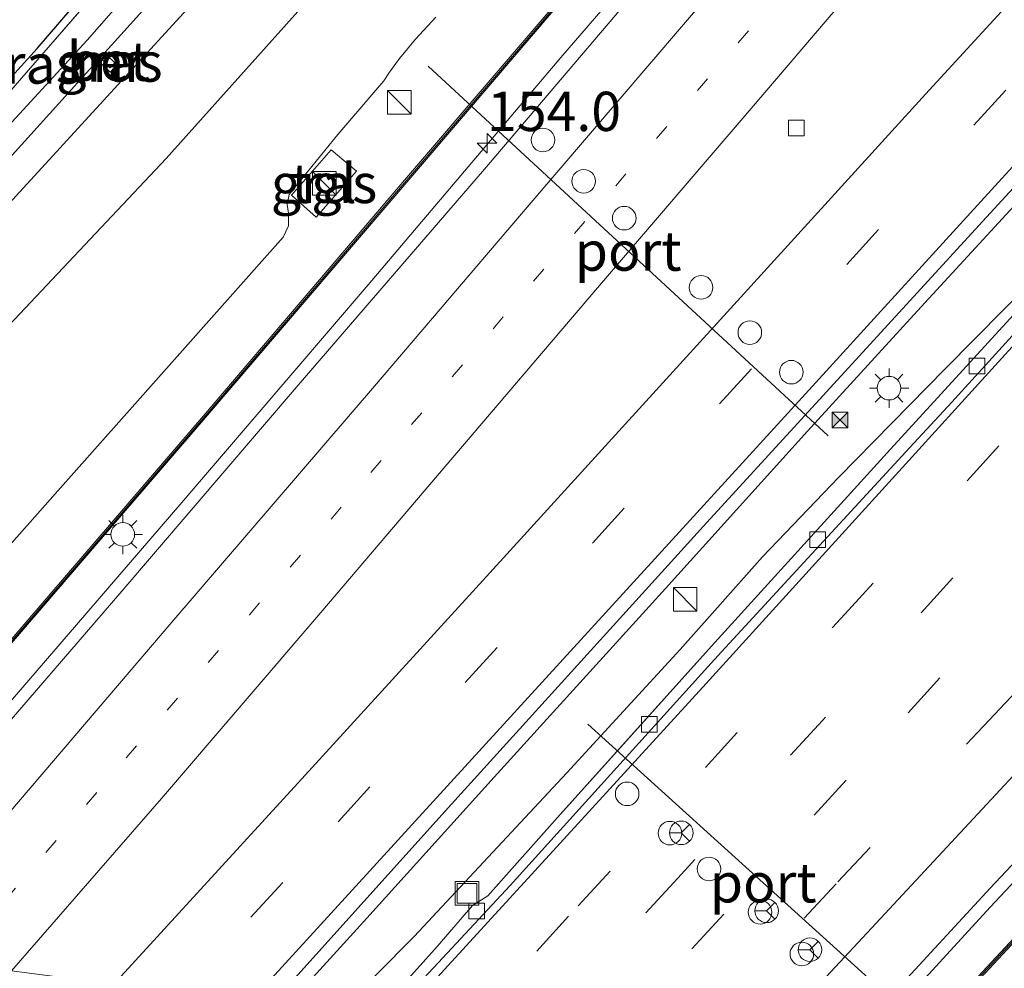
# Model space of a CAD drawing. Units: metres. Extents: x 179996 to 190010, y 431248 to 437501.
# Drawn here: x 180542 to 180604, y 434840 to 434900 of the extents above; entities that cross this region are included whole.
import ezdxf
from ezdxf.enums import TextEntityAlignment as Align

# ---------------------------------------------------------------- set-up
doc = ezdxf.new("R2010")
doc.units = ezdxf.units.M
for name, pattern in [('IE-TERREINAFSCHEIDING', [10, 8, -2]), ('VW-1-3_STREEP', [4, 1, -3]), ('VW-3-9_STREEP', [12, 3, -9])]:
    doc.linetypes.add(name, pattern=pattern)
doc.layers.get('0').update_dxf_attribs({"lineweight": 25})
for name, color, linetype, lineweight in [('B-ME-AM-KILOMETR-S-B1', 7, 'Continuous', 18), ('B-ME-BV-GELEIDECONSTRUCTIE-GELEIDERAIL-L-B1', 213, 'BV-GELEIDERAIL', 18), ('B-ME-GW-INSTEEKWATERGANG-L-B1', 10, 'Continuous', 25), ('B-ME-GW-KRUINLIJN-L-B1', 93, 'Continuous', 18), ('B-ME-GW-TEENLIJN-L-B1', 93, 'Continuous', 18), ('B-ME-IE-GRASLAND-GV-B6', 93, 'Continuous', 18), ('B-ME-IE-INRICHTINGSELEMENT-S-B1', 253, 'Continuous', 18), ('B-ME-IE-MEUBILAIR_WEGMEUBILAIR-LICHTMAST-S-B1', 8, 'Continuous', 18), ('B-ME-IE-TERREINAFSCHEIDING-RASTERHEKWERK-L-B1', 8, 'IE-TERREINAFSCHEIDING', 18), ('B-ME-KG-KADASTRAAL-OPNAMEDTMGRENS-L-B1', 10, 'Continuous', 25), ('B-ME-KW-GELUIDSWERING-GV-B6', 8, 'Continuous', 18), ('B-ME-KW-SCHERM-L-B1', 8, 'Continuous', 18), ('B-ME-MW-MUUR-GV-B6', 8, 'IE-TERREINAFSCHEIDING-KUNSTMATIG', 18), ('B-ME-OG-WATER-GV-B6', 153, 'Continuous', 18), ('B-ME-VH-VERH_SOORT-BETON-OVERIG-GV-B6', 8, 'IE-TERREINAFSCHEIDING-NATUURLIJK-HOUTWAL', 18), ('B-ME-VH-VERH_SOORT-BITUMEN-GV-B6', 8, 'IE-TERREINAFSCHEIDING-NATUURLIJK-HOUTWAL', 18), ('B-ME-VH-VERH_SOORT-TEGELS-GV-B6', 8, 'Continuous', 18), ('B-ME-VV-KOLK-S-B1', 8, 'Continuous', 18), ('B-ME-VW-DRIP-S-B1', 8, 'Continuous', 18), ('B-ME-VW-MARKERING-13STREEP-045-L-B1', 255, 'VW-1-3_STREEP', 18), ('B-ME-VW-MARKERING-39STREEP-015-L-B1', 255, 'VW-3-9_STREEP', 18), ('B-ME-VW-MARKERING-STREEP-015-L-B1', 7, 'Continuous', 18), ('B-ME-VW-MEUBILAIR_WEGMEUBILAIR-RONA-S-B1', 8, 'Continuous', 18), ('B-ME-VW-PORTAAL-L-B1', 10, 'Continuous', 25)]:
    doc.layers.add(name, color=color, linetype=linetype, lineweight=lineweight)
doc.styles.add('NLCS-ISO', font='NLCS-ISO.TTF')
doc.linetypes.add('BV-GELEIDERAIL', pattern='A,10,-3,[108,NLCS.SHX,S=1,R=0,X=0,Y=0],-3', length=16)
doc.linetypes.add('IE-TERREINAFSCHEIDING-KUNSTMATIG', pattern='A,4,[82,NLCS.SHX,S=0.75,R=90,X=0,Y=0],4,-2', length=10)
doc.linetypes.add('IE-TERREINAFSCHEIDING-NATUURLIJK-HOUTWAL', pattern='A,7,-1.5,[67,NLCS.SHX,S=0.75,R=45,X=0,Y=0],-1.5,7,-1.5,[70,NLCS.SHX,S=0.75,R=0,X=0,Y=0],-1.5', length=20)

# ---------------------------------------------------------------- blocks, each defined once
blk = doc.blocks.new('kast')
blk.add_line((-0.75, -0.75), (0.75, 0.75))
blk.add_lwpolyline([(-0.75, 0.75), (0.75, 0.75), (0.75, -0.75), (-0.75, -0.75)], close=True)
blk = doc.blocks.new('dtb')
blk.add_circle((0, 0), 0.75)
blk = doc.blocks.new('put')
for p, q in [((0.75, 0.75), (-0.75, 0.75)), ((-0.75, 0.75), (-0.75, -0.75)), ((0.75, -0.75), (0.75, 0.75)), ((-0.75, -0.75), (0.75, -0.75))]:
    blk.add_line(p, q)
blk.add_lwpolyline([(-0.625, 0.625), (0.625, 0.625), (0.625, -0.625), (-0.625, -0.625)], close=True)
blk = doc.blocks.new('camera')
h = blk.add_hatch(color=256)
h.paths.add_polyline_path([(0.5, 0.5), (-0.5, 0.5), (0, 0)])
h.paths.add_polyline_path([(0, 0), (-0.5, -0.5), (0.5, -0.5)])
for p, q in [((-0.5, 0.5), (0.5, -0.5)), ((0.5, 0.5), (-0.5, -0.5))]:
    blk.add_line(p, q)
blk.add_lwpolyline([(-0.5, 0.5), (0.5, 0.5), (0.5, -0.5), (-0.5, -0.5)], close=True)
blk = doc.blocks.new('wegwijzer')
for q in [(0, 0.75), (-0.53, -0.53), (0.53, -0.53)]:
    blk.add_line((0, 0), q)
blk.add_circle((0, 0), 0.75)
blk = doc.blocks.new('hecto')
for p, q in [((0, 0.625), (-0.625, 0)), ((0, -0.625), (0, 0.625)), ((-0.625, 0), (0.625, 0)), ((0.625, 0), (0, -0.625))]:
    blk.add_line(p, q)
blk = doc.blocks.new('kolk')
blk.add_lwpolyline([(-0.5, -0.5), (0.5, -0.5), (0.5, 0.5), (-0.5, 0.5)], close=True)
blk = doc.blocks.new('lantaarnpaal')
for p, q in [((-0.884, 0.884), (-0.53, 0.53)), ((0, 0.75), (0, 1.25)), ((0.53, 0.53), (0.884, 0.884)), ((-0.75, 0), (-1.25, 0)), ((0.75, 0), (1.25, 0)), ((-0.53, -0.53), (-0.884, -0.884)), ((0.53, -0.53), (0.884, -0.884)), ((0, -0.75), (0, -1.25))]:
    blk.add_line(p, q)
blk.add_circle((0, 0), 0.75)

msp = doc.modelspace()

# ---------------------------------------------------------------- linework, layer by layer
at = {"layer": 'B-ME-BV-GELEIDECONSTRUCTIE-GELEIDERAIL-L-B1'}
for points in [[(180651.098, 434984.926, 13.864), (180637.778, 434969.437, 13.835), (180618.441, 434947.049, 13.864), (180606.963, 434933.684, 13.887), (180588.741, 434912.422, 13.909), (180576.04, 434897.697, 13.85), (180563.789, 434883.231, 13.902), (180551.812, 434869.226, 13.857), (180534.3, 434848.915, 13.85), (180528.047, 434841.718, 13.971)], [(180583.622, 434860.032, 14.217), (180588.858, 434865.916, 14.103), (180593.685, 434870.958, 14.091), (180600.466, 434877.874, 14.145), (180609.835, 434887.369, 14.21), (180614.603, 434892.635, 14.217), (180622.839, 434901.683, 14.174), (180633.611, 434913.482, 14.204), (180644.257, 434925.286, 14.24), (180653.543, 434935.411, 14.253), (180664.447, 434947.393, 14.235), (180674.751, 434958.655, 14.271), (180685.375, 434970.332, 14.253)], [(180679.042, 434969.4, 14.331), (180668.242, 434957.615, 14.354), (180652.602, 434940.53, 14.354), (180635.972, 434922.298, 14.316), (180619.097, 434903.763, 14.301), (180598.937, 434881.821, 14.309), (180591.727, 434873.92, 14.301), (180582.684, 434863.906, 14.339), (180571.785, 434851.901, 14.324), (180563.701, 434842.92, 14.331), (180558.594, 434837.315, 14.395)], [(180593.437, 434832.821, 14.771), (180603.33, 434843.623, 14.722), (180617.294, 434858.52, 14.73), (180633.07, 434874.992, 14.73), (180648.627, 434890.849, 14.771), (180666.546, 434909.25, 14.835), (180682.73, 434925.67, 14.826), (180699.617, 434942.506, 14.874), (180717.526, 434960.551, 14.906)], [(180561.871, 434836.892, 14.138), (180566.716, 434841.758, 14.3), (180576.426, 434852.168, 14.235), (180583.622, 434860.032, 14.217)]]:
    msp.add_polyline3d(points, dxfattribs=at)
at = {"layer": 'B-ME-GW-INSTEEKWATERGANG-L-B1'}
msp.add_polyline3d([(180552.744, 434901.27, 8.3), (180527.039, 434873.22, 8.297), (180513.717, 434858.693, 8.266)], dxfattribs=at)
at = {"layer": 'B-ME-GW-KRUINLIJN-L-B1'}
msp.add_polyline3d([(180523.68, 434846.891, 13.042), (180532.633, 434857.215, 12.852), (180544.221, 434870.317, 12.708), (180558.382, 434886.258, 12.635), (180558.71, 434886.985, 12.621), (180558.713, 434887.783, 12.621), (180558.636, 434888.333, 12.621), (180558.753, 434888.971, 12.621), (180559.102, 434889.402, 12.583), (180561.846, 434892.786, 12.524), (180564.788, 434896.2, 12.407), (180565.134, 434896.756, 12.407), (180565.784, 434897.622, 12.329), (180566.79, 434898.863, 12.4), (180568.088, 434900.249, 12.433)], dxfattribs=at)
at = {"layer": 'B-ME-GW-TEENLIJN-L-B1'}
msp.add_polyline3d([(180516.973, 434854.794, 8.71), (180521.032, 434859.177, 8.816), (180535.733, 434875.142, 8.879), (180550.93, 434891.264, 9.006), (180568.973, 434911.429, 9.017), (180577.987, 434921.255, 9.052)], dxfattribs=at)
at = {"layer": 'B-ME-IE-GRASLAND-GV-B6'}
for points in [[(180658.67, 435025.412, 8.117), (180625.816, 434987.828, 8.367), (180601.153, 434958.357, 8.397), (180573.282, 434925.446, 8.277), (180552.744, 434901.27, 8.3), (180527.039, 434873.22, 8.297), (180513.717, 434858.693, 8.266), (180512.571, 434860.05, 6.664), (180520.611, 434868.732, 6.663), (180551.206, 434902.641, 6.664), (180571.536, 434926.502, 6.664), (180599.272, 434959.458, 6.664), (180624.407, 434989.083, 6.664), (180640.362, 435007.667, 6.664), (180656.97, 435026.17, 6.664), (180658.67, 435025.412, 8.117)], [(180640.505, 434993.651, 8.993), (180624.804, 434974.735, 9.128), (180611.695, 434958.997, 9.282), (180592.738, 434937.529, 9.273), (180577.987, 434921.255, 9.052), (180568.973, 434911.429, 9.017), (180550.93, 434891.264, 9.006), (180535.733, 434875.142, 8.879), (180521.032, 434859.177, 8.816), (180516.973, 434854.794, 8.71), (180513.717, 434858.693, 8.266), (180527.039, 434873.22, 8.297), (180552.744, 434901.27, 8.3), (180573.282, 434925.446, 8.277), (180601.153, 434958.357, 8.397), (180625.816, 434987.828, 8.367), (180658.67, 435025.412, 8.117), (180640.505, 434993.651, 8.993)], [(180653.894, 434986.959, 13.087), (180639.53, 434970.323, 13.113), (180625.363, 434953.838, 13.127), (180611.821, 434938.08, 12.996), (180598.703, 434922.866, 13.068), (180585.091, 434906.956, 13.081), (180571.18, 434890.592, 13.061), (180559.333, 434876.839, 13.087), (180547.982, 434863.589, 13.12), (180534.6, 434848.05, 13.127), (180528.487, 434841.197, 13.198), (180526.564, 434843.452, 13.101), (180532.096, 434849.957, 13.254), (180543.675, 434863.414, 13.098), (180553.434, 434874.779, 12.931), (180566.365, 434889.915, 12.925), (180578.386, 434904, 12.985), (180591.64, 434919.451, 12.964), (180613.241, 434944.582, 13.008), (180633.531, 434968.216, 12.989), (180655.916, 434994.074, 12.958), (180651.098, 434984.926, 13.864), (180653.894, 434986.959, 13.087)], [(180672.834, 434955.952, 13.447), (180657.688, 434939.36, 13.419), (180643.527, 434923.692, 13.441), (180629.297, 434908.14, 13.436), (180616.595, 434894.163, 13.425), (180606.44, 434883.074, 13.386), (180596.994, 434872.766, 13.392), (180585.623, 434860.231, 13.414), (180575.991, 434849.514, 13.43), (180571.387, 434844.345, 13.425), (180570.425, 434843.739, 13.425), (180568.198, 434841.138, 13.444), (180564.114, 434836.603, 13.436), (180561.871, 434836.892, 13.467), (180558.594, 434837.315, 13.511), (180557.615, 434837.441, 13.524), (180568.463, 434849.503, 13.591), (180585.323, 434868.097, 13.517), (180602.623, 434886.999, 13.559), (180622.39, 434908.535, 13.496), (180638.209, 434925.93, 13.569), (180660.184, 434949.982, 13.569), (180678.614, 434970.042, 13.569)], [(180511.696, 434861.087, 6.664), (180510.926, 434861.962, 7.475), (180514.966, 434866.633, 7.599), (180521.45, 434873.979, 7.65), (180531.007, 434884.501, 7.714), (180533.326, 434886.972, 7.706), (180540.92, 434895.414, 7.834), (180551.305, 434907.403, 7.938), (180553.253, 434909.753, 7.881), (180558.807, 434916.106, 7.793), (180566.207, 434924.631, 7.817), (180579.956, 434940.903, 7.817), (180590.21, 434953.47, 7.849), (180598.516, 434963.372, 7.889)], [(180598.12, 434960.495, 6.664), (180589.29, 434949.823, 6.664), (180584.223, 434943.85, 6.664), (180575.754, 434933.721, 6.664), (180566.808, 434923.143, 6.664), (180560.088, 434915.23, 6.664), (180554.313, 434908.384, 6.664), (180545.904, 434898.786, 6.664), (180537.062, 434889.169, 6.664), (180528.23, 434879.286, 6.664), (180511.696, 434861.087, 6.664)], [(180719.313, 434959.127, 14.114), (180700.646, 434940.387, 14.093), (180681.906, 434921.608, 14.154), (180681.882, 434921.584, 14.154), (180664.034, 434903.356, 13.995), (180648.847, 434887.782, 13.915), (180631.004, 434869.321, 13.939), (180614.128, 434851.612, 13.923), (180603.703, 434840.436, 13.915), (180596.408, 434832.572, 13.802), (180595.659, 434832.535, 13.8), (180593.437, 434832.821, 13.816), (180592.788, 434832.905, 13.82), (180593.793, 434834.492, 13.814), (180603.34, 434844.834, 13.87), (180615.469, 434857.735, 13.905), (180630.519, 434873.408, 13.953), (180641.548, 434884.744, 13.947), (180657.138, 434900.711, 13.96), (180672.03, 434915.817, 13.996), (180686.549, 434930.626, 14.038), (180701.991, 434946.018, 14.066), (180713.693, 434957.653, 14.073)], [(180719.182, 434956.175, 13.786), (180704.653, 434941.626, 13.703), (180693.642, 434930.696, 13.778), (180680.367, 434917.221, 13.741), (180669.933, 434906.285, 13.606), (180659.194, 434895.617, 13.478), (180651.421, 434887.69, 13.493), (180641.434, 434877.578, 13.591), (180632.582, 434868.617, 13.606), (180625.919, 434861.316, 13.696), (180622.358, 434856.626, 13.381), (180616.581, 434850.839, 13.328), (180613.09, 434845.69, 13.418), (180606.052, 434837.301, 13.643), (180599.867, 434831.992, 13.688), (180596.615, 434832.545, 13.797), (180603.835, 434840.329, 13.909), (180614.254, 434851.497, 13.914), (180631.155, 434869.232, 13.933), (180649.069, 434887.767, 13.909), (180664.195, 434903.277, 13.989), (180682.023, 434921.485, 14.149), (180700.779, 434940.28, 14.035), (180719.488, 434959.063, 14.109)], [(180568.088, 434900.249, 12.433), (180566.79, 434898.863, 12.4), (180565.784, 434897.622, 12.329), (180565.134, 434896.756, 12.407), (180564.788, 434896.2, 12.407), (180561.846, 434892.786, 12.524), (180559.102, 434889.402, 12.583), (180558.753, 434888.971, 12.621), (180558.636, 434888.333, 12.621), (180558.713, 434887.783, 12.621), (180558.71, 434886.985, 12.621), (180558.382, 434886.258, 12.635), (180544.221, 434870.317, 12.708), (180532.633, 434857.215, 12.852), (180523.68, 434846.891, 13.042), (180516.973, 434854.794, 8.71), (180521.032, 434859.177, 8.816), (180535.733, 434875.142, 8.879), (180550.93, 434891.264, 9.006), (180568.973, 434911.429, 9.017)], [(180553.253, 434909.753, 7.881), (180551.305, 434907.403, 7.938), (180540.92, 434895.414, 7.834), (180533.326, 434886.972, 7.706), (180531.007, 434884.501, 7.714), (180532.794, 434887.096, 7.775), (180537.84, 434892.876, 7.79), (180542.744, 434898.267, 7.79), (180547.722, 434904.069, 7.844), (180552.75, 434910.043, 7.898), (180553.253, 434909.753, 7.881)], [(180578.261, 434904.122, 12.91), (180566.227, 434890.033, 12.926), (180553.304, 434874.896, 12.905), (180543.565, 434863.536, 13.01), (180531.967, 434850.047, 13.152), (180526.45, 434843.597, 13.117), (180523.68, 434846.891, 13.042), (180532.633, 434857.215, 12.852), (180544.221, 434870.317, 12.708), (180558.382, 434886.258, 12.635), (180558.71, 434886.985, 12.621), (180558.713, 434887.783, 12.621), (180558.636, 434888.333, 12.621), (180558.753, 434888.971, 12.621), (180559.102, 434889.402, 12.583), (180561.846, 434892.786, 12.524), (180564.788, 434896.2, 12.407), (180565.134, 434896.756, 12.407), (180565.784, 434897.622, 12.329), (180566.79, 434898.863, 12.4), (180568.088, 434900.249, 12.433)], [(180546.688, 434897.434, 6.899), (180547.383, 434896.755, 7.375), (180547.971, 434897.385, 7.386), (180547.314, 434898.041, 6.917), (180547.136, 434897.868, 6.917), (180546.85, 434897.58, 6.899), (180546.688, 434897.434, 6.899)], [(180558.916, 434888.933, 12.717), (180560.467, 434887.536, 12.724), (180563.038, 434890.451, 12.73), (180561.424, 434891.811, 12.698), (180558.916, 434888.933, 12.717)]]:
    msp.add_polyline3d(points, dxfattribs=at)
at = {"layer": 'B-ME-IE-TERREINAFSCHEIDING-RASTERHEKWERK-L-B1'}
msp.add_polyline3d([(180510.926, 434861.962, 7.475), (180514.966, 434866.633, 7.599), (180521.45, 434873.979, 7.65), (180531.007, 434884.501, 7.714), (180533.326, 434886.972, 7.706), (180540.92, 434895.414, 7.834), (180551.305, 434907.403, 7.938), (180553.253, 434909.753, 7.881), (180558.807, 434916.106, 7.793), (180566.207, 434924.631, 7.817), (180579.956, 434940.903, 7.817), (180590.21, 434953.47, 7.849), (180598.516, 434963.372, 7.889), (180608.873, 434975.619, 7.897), (180615.461, 434983.956, 7.961), (180617.991, 434987.389, 8.05)], dxfattribs=at)
at = {"layer": 'B-ME-KG-KADASTRAAL-OPNAMEDTMGRENS-L-B1'}
msp.add_polyline3d([(180495.424, 434880.304, 7.548), (180507.758, 434865.71, 7.49), (180532.794, 434887.096, 7.775), (180537.84, 434892.876, 7.79), (180542.744, 434898.267, 7.79), (180547.722, 434904.069, 7.844), (180552.75, 434910.043, 7.898), (180617.303, 434987.725, 8.047)], dxfattribs=at)
at = {"layer": 'B-ME-KW-GELUIDSWERING-GV-B6'}
for points in [[(180655.916, 434994.074, 12.958), (180633.531, 434968.216, 12.989), (180613.241, 434944.582, 13.008), (180591.64, 434919.451, 12.964), (180578.386, 434904, 12.985), (180566.365, 434889.915, 12.925), (180553.434, 434874.779, 12.931), (180543.675, 434863.414, 13.098), (180532.096, 434849.957, 13.254), (180526.564, 434843.452, 13.101), (180526.45, 434843.597, 13.117), (180531.967, 434850.047, 13.152), (180543.565, 434863.536, 13.01), (180553.304, 434874.896, 12.905), (180566.227, 434890.033, 12.926), (180578.261, 434904.122, 12.91), (180591.5, 434919.538, 12.99), (180613.087, 434944.664, 12.943), (180633.425, 434968.354, 12.848), (180655.73, 434994.119, 12.896), (180655.794, 434994.069, 15.276), (180655.916, 434994.074, 12.958)], [(180719.488, 434959.063, 14.109), (180700.779, 434940.28, 14.035), (180682.023, 434921.485, 14.149), (180664.195, 434903.277, 13.989), (180649.069, 434887.767, 13.909), (180631.155, 434869.232, 13.933), (180614.254, 434851.497, 13.914), (180603.835, 434840.329, 13.909), (180596.615, 434832.545, 13.797), (180596.507, 434832.559, 17.086), (180596.408, 434832.572, 13.802), (180603.703, 434840.436, 13.915), (180614.128, 434851.612, 13.923), (180631.004, 434869.321, 13.939), (180648.847, 434887.782, 13.915), (180664.034, 434903.356, 13.995), (180681.882, 434921.584, 14.154), (180681.906, 434921.608, 14.154), (180700.646, 434940.387, 14.093), (180719.313, 434959.127, 14.114), (180719.357, 434959.05, 16.713), (180719.488, 434959.063, 14.109)]]:
    msp.add_polyline3d(points, dxfattribs=at)
at = {"layer": 'B-ME-KW-SCHERM-L-B1'}
for points in [[(180526.463, 434843.526, 15.418), (180532.032, 434850.007, 15.363), (180543.641, 434863.502, 15.261), (180553.394, 434874.85, 15.209), (180566.333, 434889.994, 15.216), (180578.34, 434904.081, 15.268), (180591.58, 434919.507, 15.273), (180613.174, 434944.648, 15.275), (180633.48, 434968.282, 15.275), (180655.794, 434994.069, 15.276)], [(180596.514, 434832.565, 17.086), (180603.742, 434840.351, 17.101), (180614.089, 434851.454, 17.106), (180631.051, 434869.247, 17.152), (180641.507, 434880.072, 17.136), (180648.988, 434887.811, 16.683), (180664.112, 434903.31, 16.683), (180681.954, 434921.538, 16.684), (180700.728, 434940.353, 16.721), (180719.357, 434959.05, 16.713)]]:
    msp.add_polyline3d(points, dxfattribs=at)
at = {"layer": 'B-ME-MW-MUUR-GV-B6'}
msp.add_polyline3d([(180547.971, 434897.385, 7.386), (180547.383, 434896.755, 7.375), (180546.688, 434897.434, 6.899), (180546.85, 434897.58, 6.899), (180546.874, 434897.555, 6.913), (180546.89, 434897.537, 6.922), (180547.381, 434897.032, 7.18), (180547.684, 434897.354, 7.18), (180547.136, 434897.868, 6.917), (180547.314, 434898.041, 6.917), (180547.971, 434897.385, 7.386)], dxfattribs=at)
at = {"layer": 'B-ME-OG-WATER-GV-B6'}
msp.add_polyline3d([(180599.272, 434959.458, 6.664), (180571.536, 434926.502, 6.664), (180551.206, 434902.641, 6.664), (180520.611, 434868.732, 6.663), (180512.571, 434860.05, 6.664), (180511.696, 434861.087, 6.664), (180528.23, 434879.286, 6.664), (180537.062, 434889.169, 6.664), (180545.904, 434898.786, 6.664), (180554.313, 434908.384, 6.664), (180560.088, 434915.23, 6.664), (180566.808, 434923.143, 6.664), (180575.754, 434933.721, 6.664), (180584.223, 434943.85, 6.664), (180589.29, 434949.823, 6.664), (180598.12, 434960.495, 6.664)], dxfattribs=at)
at = {"layer": 'B-ME-VH-VERH_SOORT-BETON-OVERIG-GV-B6'}
msp.add_polyline3d([(180547.684, 434897.354, 7.18), (180547.381, 434897.032, 7.18), (180546.89, 434897.537, 6.922), (180546.874, 434897.555, 6.913), (180546.85, 434897.58, 6.899), (180547.136, 434897.868, 6.917), (180547.684, 434897.354, 7.18)], dxfattribs=at)
at = {"layer": 'B-ME-VH-VERH_SOORT-BITUMEN-GV-B6'}
for points in [[(180660.184, 434949.982, 13.569), (180638.209, 434925.93, 13.569), (180622.39, 434908.535, 13.496), (180602.623, 434886.999, 13.559), (180585.323, 434868.097, 13.517), (180568.463, 434849.503, 13.591), (180557.615, 434837.441, 13.524), (180556.288, 434837.612, 13.51), (180552.029, 434838.161, 13.462), (180551.943, 434838.172, 13.461), (180547.609, 434838.731, 13.412), (180541.093, 434839.571, 13.339), (180537.238, 434840.069, 13.296), (180533.133, 434840.598, 13.25), (180528.487, 434841.197, 13.198), (180534.6, 434848.05, 13.127), (180547.982, 434863.589, 13.12), (180559.333, 434876.839, 13.087), (180571.18, 434890.592, 13.061), (180585.091, 434906.956, 13.081), (180598.703, 434922.866, 13.068), (180611.821, 434938.08, 12.996), (180625.363, 434953.838, 13.127), (180639.53, 434970.323, 13.113)], [(180677.811, 434960.166, 13.464), (180668.155, 434949.453, 13.445), (180659.712, 434940.169, 13.448), (180643.562, 434922.548, 13.429), (180633.884, 434911.933, 13.399), (180617.988, 434894.549, 13.386), (180600.891, 434875.755, 13.39), (180598.225, 434872.879, 13.39), (180597.233, 434871.788, 13.394), (180586.245, 434859.869, 13.436), (180585.375, 434858.929, 13.436), (180572.822, 434845.017, 13.437), (180568.228, 434840.088, 13.437)], [(180568.228, 434840.088, 13.437), (180564.888, 434836.509, 13.445), (180564.114, 434836.603, 13.436), (180568.198, 434841.138, 13.444), (180570.425, 434843.739, 13.425), (180571.387, 434844.345, 13.425), (180575.991, 434849.514, 13.43), (180579.635, 434853.569, 13.424), (180585.623, 434860.231, 13.414), (180596.994, 434872.766, 13.392), (180606.44, 434883.074, 13.386), (180616.595, 434894.163, 13.425), (180629.297, 434908.14, 13.436), (180643.527, 434923.692, 13.441), (180657.688, 434939.36, 13.419), (180672.834, 434955.952, 13.447)], [(180615.469, 434857.735, 13.905), (180603.34, 434844.834, 13.87), (180593.793, 434834.492, 13.814), (180592.788, 434832.905, 13.82), (180592.304, 434832.968, 13.859), (180587.675, 434833.565, 13.868), (180583.348, 434834.122, 13.876), (180578.58, 434834.737, 13.767), (180574.086, 434835.317, 13.664), (180569.888, 434835.858, 13.568), (180565.656, 434836.404, 13.471), (180564.888, 434836.509, 13.445), (180568.228, 434840.088, 13.437), (180572.822, 434845.017, 13.437), (180585.375, 434858.929, 13.436), (180586.245, 434859.869, 13.436), (180597.233, 434871.788, 13.394), (180598.225, 434872.879, 13.39), (180600.891, 434875.755, 13.39), (180617.988, 434894.549, 13.386)]]:
    msp.add_polyline3d(points, dxfattribs=at)
at = {"layer": 'B-ME-VH-VERH_SOORT-TEGELS-GV-B6'}
msp.add_polyline3d([(180558.916, 434888.933, 12.717), (180561.424, 434891.811, 12.698), (180563.038, 434890.451, 12.73), (180560.467, 434887.536, 12.724), (180558.916, 434888.933, 12.717)], dxfattribs=at)
at = {"layer": 'B-ME-VW-MARKERING-13STREEP-045-L-B1'}
msp.add_polyline3d([(180537.238, 434840.069, 13.37), (180540.704, 434844.066, 13.355), (180548.399, 434853.129, 13.37), (180556.229, 434862.229, 13.304), (180563.956, 434871.279, 13.369), (180574.3, 434883.46, 13.314), (180582.127, 434892.536, 13.284), (180587.321, 434898.629, 13.279), (180600.208, 434913.732, 13.294), (180610.55, 434925.86, 13.299), (180620.887, 434937.966, 13.334), (180628.701, 434947.093, 13.324), (180639.1, 434959.175, 13.339), (180649.526, 434971.209, 13.324), (180657.357, 434980.241, 13.339), (180667.786, 434992.246, 13.344)], dxfattribs=at)
at = {"layer": 'B-ME-VW-MARKERING-39STREEP-015-L-B1'}
for points in [[(180569.888, 434835.858, 13.57), (180574.513, 434840.828, 13.672), (180577.135, 434843.719, 13.652), (180585.225, 434852.52, 13.612), (180593.861, 434862.024, 13.59), (180601.865, 434870.752, 13.585), (180609.906, 434879.636, 13.595), (180618.343, 434888.82, 13.61), (180625.745, 434896.941, 13.655), (180634.027, 434906.05, 13.635), (180641.646, 434914.357, 13.61), (180651.104, 434924.751, 13.62), (180658.525, 434932.896, 13.645), (180667.217, 434942.411, 13.67), (180674.216, 434950.135, 13.655), (180682.433, 434959.082, 13.645), (180691.859, 434969.501, 13.645)], [(180689.156, 434961.309, 13.72), (180680.34, 434951.641, 13.72), (180672.751, 434943.337, 13.72), (180664.841, 434934.622, 13.74), (180656.061, 434924.966, 13.735), (180648.716, 434916.946, 13.72), (180639.573, 434906.941, 13.72), (180631.43, 434898.054, 13.67), (180624.365, 434890.249, 13.66), (180614.171, 434879.045, 13.645), (180608.202, 434872.509, 13.655), (180600.966, 434864.575, 13.65), (180592.664, 434855.509, 13.655), (180583.465, 434845.468, 13.645), (180574.086, 434835.317, 13.667)], [(180583.348, 434834.122, 13.876), (180593.649, 434845.234, 13.845), (180603.264, 434855.527, 13.876), (180612.638, 434865.404, 13.863), (180621.034, 434874.193, 13.881), (180630.087, 434883.575, 13.888), (180636.858, 434890.578, 13.888), (180645.797, 434899.522, 13.912), (180653, 434906.979, 13.924), (180661.868, 434915.835, 13.93), (180671.25, 434925.465, 13.978), (180679.278, 434933.523, 13.971), (180688.827, 434943.178, 14.02), (180696.771, 434951.192, 14.061), (180705.97, 434960.536, 14.079)], [(180644.587, 434939.76, 13.527), (180628.199, 434921.854, 13.531), (180612.411, 434904.471, 13.509), (180558.346, 434845.201, 13.516), (180551.943, 434838.172, 13.461)], [(180578.58, 434834.737, 13.71), (180584.374, 434840.971, 13.788), (180592.148, 434849.486, 13.792), (180598.112, 434856, 13.772), (180602.487, 434860.801, 13.772)]]:
    msp.add_polyline3d(points, dxfattribs=at)
at = {"layer": 'B-ME-VW-MARKERING-STREEP-015-L-B1'}
for points in [[(180533.133, 434840.598, 13.232), (180537.458, 434845.551, 13.217), (180551.295, 434861.753, 13.139), (180564.183, 434876.769, 13.153), (180573.891, 434888.163, 13.211), (180585.589, 434901.863, 13.23), (180598.701, 434917.133, 13.218), (180609.604, 434929.98, 13.192), (180620.388, 434942.573, 13.165), (180634.565, 434959.158, 13.127), (180639.641, 434965.006, 13.228), (180643.545, 434969.504, 13.139), (180654.783, 434982.463, 13.165), (180662.705, 434991.612, 13.185)], [(180669.116, 434988.719, 13.319), (180657.573, 434975.374, 13.367), (180647.949, 434964.237, 13.349), (180637.673, 434952.374, 13.307), (180626.986, 434939.927, 13.373), (180616.815, 434928.075, 13.373), (180607.159, 434916.739, 13.307), (180598.552, 434906.658, 13.307), (180588.134, 434894.443, 13.301), (180578.37, 434883.033, 13.349), (180568.672, 434871.666, 13.343), (180560.763, 434862.386, 13.295), (180550.634, 434850.548, 13.289), (180541.093, 434839.571, 13.382)], [(180547.609, 434838.731, 13.538), (180559.768, 434852.037, 13.522), (180571.516, 434864.909, 13.48), (180585.977, 434880.779, 13.459), (180599.215, 434895.35, 13.48), (180611.275, 434908.514, 13.473), (180623.114, 434921.52, 13.48), (180637.574, 434937.389, 13.487), (180652.414, 434953.682, 13.501), (180665.783, 434968.298, 13.508), (180679.515, 434983.408, 13.487)], [(180565.656, 434836.404, 13.501), (180575.769, 434847.45, 13.519), (180585.062, 434857.62, 13.504), (180594.146, 434867.622, 13.47), (180604.506, 434879.026, 13.457), (180615.479, 434891.014, 13.463), (180625.37, 434901.86, 13.418), (180635.932, 434913.449, 13.47), (180647.35, 434925.965, 13.489), (180658.566, 434938.296, 13.509), (180669.469, 434950.219, 13.509), (180681.773, 434963.741, 13.528), (180693.14, 434976.194, 13.541)], [(180679.867, 434973.175, 13.643), (180668.926, 434961.117, 13.633), (180658.49, 434949.681, 13.628), (180647.498, 434937.611, 13.633), (180637.071, 434926.154, 13.628), (180628.001, 434916.223, 13.623), (180619.433, 434906.877, 13.588), (180610.322, 434896.845, 13.603), (180601.195, 434886.827, 13.593), (180591.588, 434876.299, 13.603), (180582.9, 434866.756, 13.613), (180556.288, 434837.612, 13.561)], [(180705.055, 434954.565, 14.1), (180695.912, 434945.369, 14.112), (180687.164, 434936.543, 14.082), (180676.377, 434925.657, 14.016), (180665.488, 434914.565, 13.962), (180653.756, 434902.692, 13.968), (180643.123, 434891.857, 13.956), (180632.72, 434881.207, 13.962), (180623.793, 434871.98, 13.95), (180614.804, 434862.578, 13.944), (180605.361, 434852.596, 13.896), (180595.512, 434841.995, 13.866), (180587.675, 434833.565, 13.956)]]:
    msp.add_polyline3d(points, dxfattribs=at)
at = {"layer": 'B-ME-VW-PORTAAL-L-B1'}
for p, q in [((180567.6, 434897.128, 21.932), (180593.033, 434873.615, 21.968)), ((180577.759, 434855.268, 22.52), (180600.05, 434835.089, 22.578))]:
    msp.add_line(p, q, dxfattribs=at)

# ---------------------------------------------------------------- block references
at = {"layer": 'B-ME-AM-KILOMETR-S-B1', "rotation": 90}
msp.add_blockref('hecto', (180571.346, 434892.229, 13.097), dxfattribs=at)
at = {"layer": 'B-ME-IE-INRICHTINGSELEMENT-S-B1', "rotation": 90}
for name, p in [('kast', (180565.771, 434894.828, 12.53)), ('kast', (180560.995, 434889.681, 12.791)), ('camera', (180593.79, 434874.624, 22.168)), ('kast', (180583.941, 434863.221, 13.544)), ('put', (180570.066, 434844.514, 13.446))]:
    msp.add_blockref(name, p, dxfattribs=at)
at = {"layer": 'B-ME-IE-MEUBILAIR_WEGMEUBILAIR-LICHTMAST-S-B1', "rotation": 90}
for p in [(180596.907, 434876.649, 13.499), (180548.179, 434867.343, 13.138)]:
    msp.add_blockref('lantaarnpaal', p, dxfattribs=at)
at = {"layer": 'B-ME-VV-KOLK-S-B1', "rotation": 90}
for p in [(180591.014, 434893.199, 13.323), (180602.492, 434878.065, 13.452), (180592.367, 434867.004, 13.439), (180581.667, 434855.263, 13.452), (180570.688, 434843.387, 13.439)]:
    msp.add_blockref('kolk', p, dxfattribs=at)
at = {"layer": 'B-ME-VW-DRIP-S-B1', "rotation": 90}
for p in [(180574.894, 434892.441, 21.976), (180577.488, 434889.815, 21.953), (180580.064, 434887.465, 21.983), (180584.953, 434883.059, 21.991), (180588.051, 434880.187, 21.953), (180590.69, 434877.665, 21.938), (180580.251, 434850.838, 22.452), (180582.971, 434848.339, 22.452), (180585.456, 434846.059, 22.463), (180588.706, 434843.306, 22.496), (180591.36, 434840.653, 22.562)]:
    msp.add_blockref('dtb', p, dxfattribs=at)
at = {"layer": 'B-ME-VW-MEUBILAIR_WEGMEUBILAIR-RONA-S-B1', "rotation": 90}
for p in [(180583.692, 434848.359, 24.895), (180589.122, 434843.395, 23.593), (180591.875, 434840.921, 22.975)]:
    msp.add_blockref('wegwijzer', p, dxfattribs=at)

# ---------------------------------------------------------------- texts
at = {"layer": 'B-ME-AM-KILOMETR-S-B1', "ltscale": 0.2, "style": 'NLCS-ISO'}
msp.add_text('154.0', height=2.5, dxfattribs=at).set_placement((180571.346, 434892.229, 13.097), align=Align.BOTTOM_LEFT)
at = {"layer": 'B-ME-IE-GRASLAND-GV-B6', "ltscale": 0.2, "style": 'NLCS-ISO'}
for p in [(180542.13, 434897.272), (180547.33, 434897.398), (180560.977, 434889.674)]:
    msp.add_text('gras', height=2.5, dxfattribs=at).set_placement(p, align=Align.MIDDLE_CENTER)
at = {"layer": 'B-ME-MW-MUUR-GV-B6', "ltscale": 0.2, "style": 'NLCS-ISO'}
msp.add_text('mr', height=2.5, dxfattribs=at).set_placement((180547.357, 434897.374), align=Align.MIDDLE_CENTER)
at = {"layer": 'B-ME-VH-VERH_SOORT-BETON-OVERIG-GV-B6', "ltscale": 0.2, "style": 'NLCS-ISO'}
msp.add_text('bet', height=2.5, dxfattribs=at).set_placement((180547.266, 434897.453), align=Align.MIDDLE_CENTER)
at = {"layer": 'B-ME-VH-VERH_SOORT-TEGELS-GV-B6', "ltscale": 0.2, "style": 'NLCS-ISO'}
msp.add_text('tgl', height=2.5, dxfattribs=at).set_placement((180560.968, 434889.682), align=Align.MIDDLE_CENTER)
at = {"layer": 'B-ME-VW-PORTAAL-L-B1', "ltscale": 0.2, "style": 'NLCS-ISO'}
for p in [(180580.316, 434885.372), (180588.904, 434845.179)]:
    msp.add_text('port', height=2.5, dxfattribs=at).set_placement(p, align=Align.MIDDLE_CENTER)

doc.saveas('drawing.dxf')
